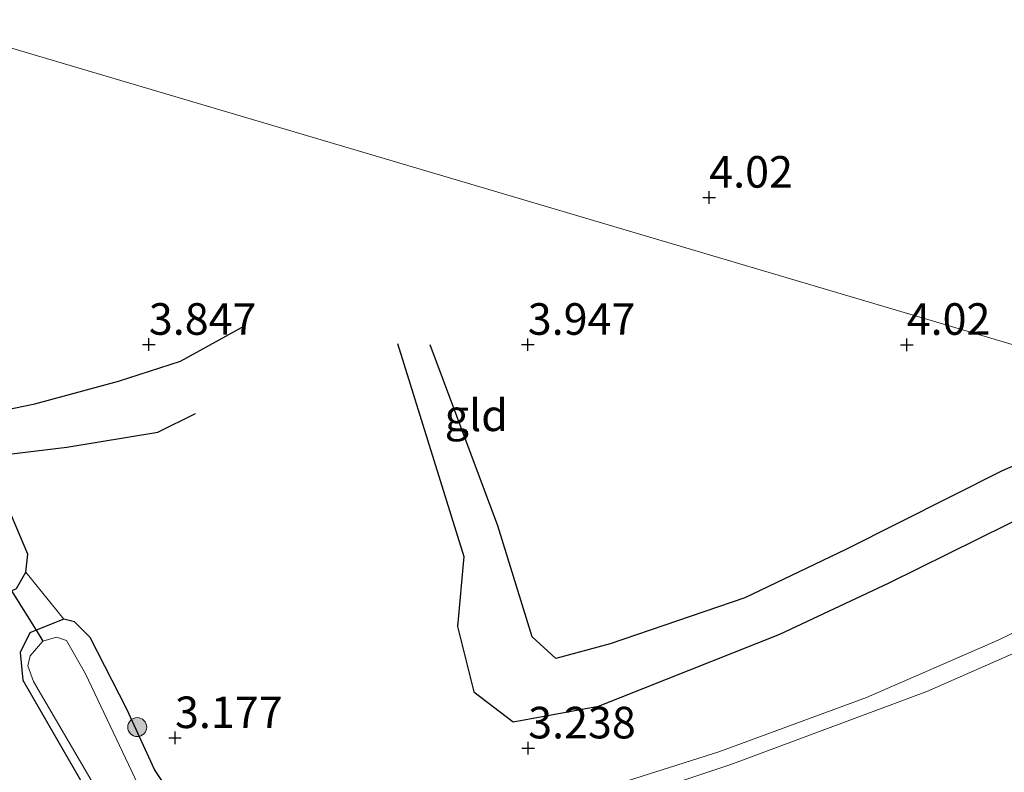
# Model space of a CAD drawing. Units: metres. Extents: x 139998 to 150008, y 437968 to 443752.
# Drawn here: x 143297 to 143375, y 441045 to 441104 of the extents above; entities that cross this region are included whole.
import ezdxf
from ezdxf.enums import TextEntityAlignment as Align

# ---------------------------------------------------------------- set-up
doc = ezdxf.new("R2010")
doc.units = ezdxf.units.M
doc.layers.get('0').update_dxf_attribs({"lineweight": 25})
for name, color, linetype, lineweight in [('B-ME-GR-BOOM-S-B1', 93, 'Continuous', 18), ('B-ME-GW-GRONDWERKLIJN-L-B1', 10, 'Continuous', 25), ('B-ME-GW-HOOGTEPUNT-S-B1', 10, 'Continuous', 25), ('B-ME-GW-INSTEEKWATERGANG-L-B1', 10, 'Continuous', 25), ('B-ME-GW-KRUINLIJN-L-B1', 93, 'Continuous', 18), ('B-ME-IE-GRASLAND-GV-B6', 93, 'Continuous', 18), ('B-ME-IE-GRONDWERKLIJN-GROND_INGERICHT-GV-B6', 253, 'Continuous', 18), ('B-ME-IE-HULPGEOMETRIE-L-B1', 53, 'Continuous', 18), ('B-ME-KW-DUIKER-L-B1', 10, 'Continuous', 25), ('B-ME-OG-BREUK-L-B1', 10, 'Continuous', 25), ('B-ME-OG-WATER-GV-B6', 153, 'Continuous', 18)]:
    doc.layers.add(name, color=color, linetype=linetype, lineweight=lineweight)
doc.styles.add('NLCS-ISO', font='NLCS-ISO.TTF')

# ---------------------------------------------------------------- blocks, each defined once
blk = doc.blocks.new('boom')
blk.add_hatch(color=256).paths.add_polyline_path([(-0.75, 0, 1), (0.75, 0, 1)])
blk.add_circle((0, 0), 0.75)
blk = doc.blocks.new('hoogtepunt')
for p, q in [((-0.5, 0), (0.5, 0)), ((0, 0.5), (0, -0.5))]:
    blk.add_line(p, q)

msp = doc.modelspace()

# ---------------------------------------------------------------- linework, layer by layer
at = {"layer": 'B-ME-GW-GRONDWERKLIJN-L-B1'}
for points in [[(143292.372, 441072.64, 3.794), (143298.291, 441073.848, 3.814), (143304.903, 441075.65, 3.843), (143309.831, 441077.231, 3.746), (143314.935, 441080.039, 3.689)], [(143388.863, 441074.639, 4.12), (143374.865, 441068.537, 3.951), (143362.501, 441062.301, 3.794), (143354.499, 441058.492, 3.697), (143343.829, 441054.85, 3.718), (143339.533, 441053.696, 3.722), (143337.655, 441055.411, 3.798), (143334.937, 441064.198, 3.798), (143329.595, 441078.511, 3.713)]]:
    msp.add_polyline3d(points, dxfattribs=at)
at = {"layer": 'B-ME-GW-INSTEEKWATERGANG-L-B1'}
for points in [[(143263.094, 441111.893, 3.708), (143265.31, 441106.3, 3.641), (143269.32, 441099.155, 3.677), (143272.315, 441095.106, 3.56), (143274.062, 441092.701, 3.496), (143275.754, 441090.548, 3.451), (143279.541, 441083.626, 3.52), (143284.668, 441074.158, 3.447), (143290.151, 441064.507, 3.375), (143292.571, 441059.888, 3.209), (143293.955, 441058.825, 3.117), (143295.527, 441058.655, 3.092), (143296.4368, 441059.0455, 3.0836), (143296.834, 441059.216, 3.08), (143297.578, 441060.509, 3.072)], [(143297.578, 441060.509, 3.072), (143297.743, 441061.936, 3.117), (143295.542, 441067.125, 3.286), (143294.468, 441069.641, 3.488), (143292.372, 441072.64, 3.794), (143287.899, 441080.169, 3.746), (143282.956, 441087.84, 3.492), (143277.727, 441096.746, 3.504), (143274.298, 441102.726, 3.355), (143270.701, 441108.431, 3.391), (143270.315, 441109.754, 3.447)], [(143300.597, 441056.809, 3.088), (143298.3842, 441055.9182, 3.0717), (143297.882, 441055.716, 3.068), (143297.123, 441054.156, 3.076), (143297.347, 441051.982, 3.125), (143302.489, 441043.05, 3.06), (143306.845, 441035.635, 3.076), (143310.916, 441028.905, 3.125), (143312.873, 441025.59, 3.076)], [(143314.718, 441033.933, 3.177), (143311.459, 441039.351, 3.205), (143307.754, 441044.908, 3.121), (143305.586, 441049.684, 3.181), (143302.674, 441055.346, 3.205), (143301.43, 441056.598, 3.169), (143300.597, 441056.809, 3.088)]]:
    msp.add_polyline3d(points, dxfattribs=at)
at = {"layer": 'B-ME-GW-KRUINLIJN-L-B1'}
msp.add_polyline3d([(143407.543, 441069.105, 3.32), (143388.601, 441061.94, 3.415), (143374.561, 441055.124, 3.314), (143364.126, 441050.588, 3.185), (143352.445, 441046.288, 3.137), (143336.466, 441041.233, 3.117), (143330.994, 441039.592, 3.084), (143327.476, 441036.906, 3.197), (143320.362, 441034.391, 3.173), (143316.108, 441033.255, 3.145), (143314.718, 441033.933, 3.177)], dxfattribs=at)
at = {"layer": 'B-ME-IE-GRASLAND-GV-B6'}
for points in [[(143270.701, 441108.431, 3.391), (143274.298, 441102.726, 3.355), (143277.727, 441096.746, 3.504), (143282.956, 441087.84, 3.492), (143287.899, 441080.169, 3.746), (143292.372, 441072.64, 3.794), (143294.468, 441069.641, 3.488), (143295.542, 441067.125, 3.286), (143297.743, 441061.936, 3.117), (143297.578, 441060.509, 3.072), (143296.834, 441059.216, 3.08), (143296.4368, 441059.0455, 3.0836), (143295.527, 441058.655, 3.092), (143293.955, 441058.825, 3.117), (143292.571, 441059.888, 3.209), (143290.151, 441064.507, 3.375), (143284.668, 441074.158, 3.447), (143279.541, 441083.626, 3.52), (143275.754, 441090.548, 3.451), (143274.062, 441092.701, 3.496), (143272.315, 441095.106, 3.56), (143269.32, 441099.155, 3.677), (143265.31, 441106.3, 3.641)], [(143336.466, 441041.233, 3.117), (143352.445, 441046.288, 3.137), (143364.126, 441050.588, 3.185), (143374.561, 441055.124, 3.314), (143388.601, 441061.94, 3.415)], [(143296.834, 441059.216, 3.08), (143297.578, 441060.509, 3.072), (143300.597, 441056.809, 3.088), (143298.3842, 441055.9182, 3.0717), (143297.882, 441055.716, 3.068), (143297.123, 441054.156, 3.076), (143297.347, 441051.982, 3.125), (143302.489, 441043.05, 3.06), (143306.845, 441035.635, 3.076), (143310.916, 441028.905, 3.125), (143312.873, 441025.59, 3.076), (143318.3, 441017.192, 3.064), (143321.433, 441013.58, 3.088), (143322.917, 441013.246, 3.016), (143323.031, 441013.082, 3.016), (143323.8162, 441013.6277, 3.01), (143324.598, 441014.171, 3.004), (143324.484, 441014.335, 3.004), (143330.762, 441016.797, 3.016), (143337.917, 441019.4, 3.088), (143348.229, 441022.151, 3.092), (143363.19, 441026.266, 3.08), (143374.462, 441029.962, 3.024), (143385.011, 441033.541, 3)], [(143302.489, 441043.05, 3.06), (143297.347, 441051.982, 3.125), (143297.123, 441054.156, 3.076), (143297.882, 441055.716, 3.068), (143298.3842, 441055.9182, 3.0717), (143300.597, 441056.809, 3.088), (143301.43, 441056.598, 3.169), (143302.674, 441055.346, 3.205), (143305.586, 441049.684, 3.181), (143307.754, 441044.908, 3.121), (143311.459, 441039.351, 3.205)], [(143381.152, 441056.445, 2.838), (143368.899, 441051.064, 2.838), (143353.38, 441045.306, 2.838), (143338.755, 441040.413, 2.838)], [(143306.443, 441043.725, 2.838), (143302.299, 441052.463, 2.838), (143300.792, 441055.099, 2.838), (143300.013, 441055.368, 2.838), (143298.923, 441055.053, 2.838), (143297.926, 441053.898, 2.838), (143297.738, 441053.096, 2.838), (143298.179, 441051.874, 2.838), (143304.823, 441040.482, 2.838)]]:
    msp.add_polyline3d(points, dxfattribs=at)
at = {"layer": 'B-ME-IE-GRONDWERKLIJN-GROND_INGERICHT-GV-B6'}
for points in [[(143459.445, 441107.426, 5.065), (143461.072, 441102.213, 4.285), (143465.007, 441088.202, 3.852), (143458.89, 441084.729, 3.334), (143452.217, 441084.581, 3.302), (143445.197, 441083.216, 3.201), (143439.031, 441080.64, 3.252), (143419.671, 441073.701, 3.275), (143407.543, 441069.105, 3.32), (143394.081, 441073.093, 3.3325), (143388.863, 441074.639, 3.3373), (143270.315, 441109.754, 3.447)], [(143270.315, 441109.754, 3.447), (143388.863, 441074.639, 3.3373), (143394.081, 441073.093, 3.3325), (143407.543, 441069.105, 3.32)], [(143388.601, 441061.94, 3.415), (143374.561, 441055.124, 3.314), (143364.126, 441050.588, 3.185), (143352.445, 441046.288, 3.137), (143336.466, 441041.233, 3.117), (143330.994, 441039.592, 3.084), (143327.476, 441036.906, 3.197), (143320.362, 441034.391, 3.173), (143316.108, 441033.255, 3.145), (143314.718, 441033.933, 3.177), (143311.459, 441039.351, 3.205), (143307.754, 441044.908, 3.121), (143305.586, 441049.684, 3.181), (143302.674, 441055.346, 3.205), (143301.43, 441056.598, 3.169), (143300.597, 441056.809, 3.088), (143297.578, 441060.509, 3.072), (143297.743, 441061.936, 3.117), (143295.542, 441067.125, 3.286)]]:
    msp.add_polyline3d(points, dxfattribs=at)
at = {"layer": 'B-ME-IE-HULPGEOMETRIE-L-B1'}
msp.add_polyline3d([(143270.315, 441109.754, 3.447), (143388.863, 441074.639, 3.3373), (143394.081, 441073.093, 3.3325), (143407.543, 441069.105, 3.32), (143410.699, 441068.17, 2.838)], dxfattribs=at)
at = {"layer": 'B-ME-KW-DUIKER-L-B1'}
msp.add_polyline3d([(143296.142, 441059.519, 2.879), (143296.4368, 441059.0455, 2.8746), (143298.3842, 441055.9182, 2.8459), (143298.923, 441055.053, 2.838)], dxfattribs=at)
at = {"layer": 'B-ME-OG-BREUK-L-B1'}
for points in [[(143326.996, 441078.62, 3.5), (143332.254, 441061.749, 3.411), (143331.754, 441056.211, 3.31), (143333.057, 441051.042, 3.294), (143336.147, 441048.67, 3.302), (143342.908, 441049.916, 3.181), (143357.274, 441055.618, 3.129), (143365.914, 441059.667, 3.455), (143375.33, 441064.321, 3.56), (143385.066, 441069.044, 3.637), (143394.081, 441073.093, 3.639)], [(143294.468, 441069.641, 3.488), (143300.817, 441070.415, 3.383), (143308.015, 441071.615, 3.463), (143311.003, 441073.075, 3.492)]]:
    msp.add_polyline3d(points, dxfattribs=at)
at = {"layer": 'B-ME-OG-WATER-GV-B6'}
for points in [[(143378.559, 441033.115, 2.838), (143359.486, 441026.785, 2.838), (143341.67, 441021.378, 2.838), (143332.769, 441019.119, 2.838), (143325.424, 441015.53, 2.838), (143323.985, 441014.39, 2.838), (143324.074, 441014.05, 2.838), (143323.698, 441013.788, 2.838), (143323.388, 441013.573, 2.838), (143322.564, 441013.923, 2.838), (143321.27, 441015.154, 2.838), (143314.289, 441024.486, 2.838), (143312.455, 441028.274, 2.838), (143314.777, 441031.251, 2.838), (143318.414, 441032.482, 2.838), (143321.691, 441033.2, 2.838), (143328.276, 441036.106, 2.838), (143332.328, 441038.867, 2.838), (143334.047, 441038.981, 2.838), (143338.755, 441040.413, 2.838), (143353.38, 441045.306, 2.838), (143368.899, 441051.064, 2.838), (143381.152, 441056.445, 2.838)], [(143312.455, 441028.274, 2.838), (143304.823, 441040.482, 2.838), (143298.179, 441051.874, 2.838), (143297.738, 441053.096, 2.838), (143297.926, 441053.898, 2.838), (143298.923, 441055.053, 2.838), (143300.013, 441055.368, 2.838), (143300.792, 441055.099, 2.838), (143302.299, 441052.463, 2.838), (143306.443, 441043.725, 2.838), (143309.612, 441037.503, 2.838), (143311.209, 441036.043, 2.838), (143312.093, 441034.349, 2.838), (143312.629, 441033.078, 2.838), (143313.405, 441031.961, 2.838), (143314.777, 441031.251, 2.838), (143312.455, 441028.274, 2.838)]]:
    msp.add_polyline3d(points, dxfattribs=at)

# ---------------------------------------------------------------- block references
at = {"layer": 'B-ME-GR-BOOM-S-B1', "rotation": 90}
msp.add_blockref('boom', (143306.399, 441048.254, 3.201), dxfattribs=at)
at = {"layer": 'B-ME-GW-HOOGTEPUNT-S-B1', "rotation": 90}
for p in [(143351.681, 441090.177, 4.02), (143351.681, 441090.177, 4.02), (143307.316, 441078.531, 3.847), (143307.316, 441078.531, 3.847), (143337.315, 441078.529, 3.947), (143337.315, 441078.529, 3.947), (143367.314, 441078.527, 4.02), (143367.314, 441078.527, 4.02), (143309.388, 441047.395, 3.177), (143309.388, 441047.395, 3.177), (143337.346, 441046.577, 3.238), (143337.346, 441046.577, 3.238)]:
    msp.add_blockref('hoogtepunt', p, dxfattribs=at)

# ---------------------------------------------------------------- texts
at = {"layer": 'B-ME-GW-HOOGTEPUNT-S-B1', "ltscale": 0.2, "style": 'NLCS-ISO'}
for s, p in [('4.02', (143351.681, 441090.177, 4.02)), ('4.02', (143351.681, 441090.177, 4.02)), ('3.847', (143307.316, 441078.531, 3.847)), ('3.847', (143307.316, 441078.531, 3.847)), ('3.947', (143337.315, 441078.529, 3.947)), ('3.947', (143337.315, 441078.529, 3.947)), ('4.02', (143367.314, 441078.527, 4.02)), ('4.02', (143367.314, 441078.527, 4.02)), ('3.177', (143309.388, 441047.395, 3.177)), ('3.177', (143309.388, 441047.395, 3.177)), ('3.238', (143337.346, 441046.577, 3.238)), ('3.238', (143337.346, 441046.577, 3.238))]:
    msp.add_text(s, height=2.5, dxfattribs=at).set_placement(p, align=Align.BOTTOM_LEFT)
at = {"layer": 'B-ME-IE-GRONDWERKLIJN-GROND_INGERICHT-GV-B6', "ltscale": 0.2, "style": 'NLCS-ISO'}
msp.add_text('gld', height=2.5, dxfattribs=at).set_placement((143333.23724, 441072.93767), align=Align.MIDDLE_CENTER)

doc.saveas('drawing.dxf')
